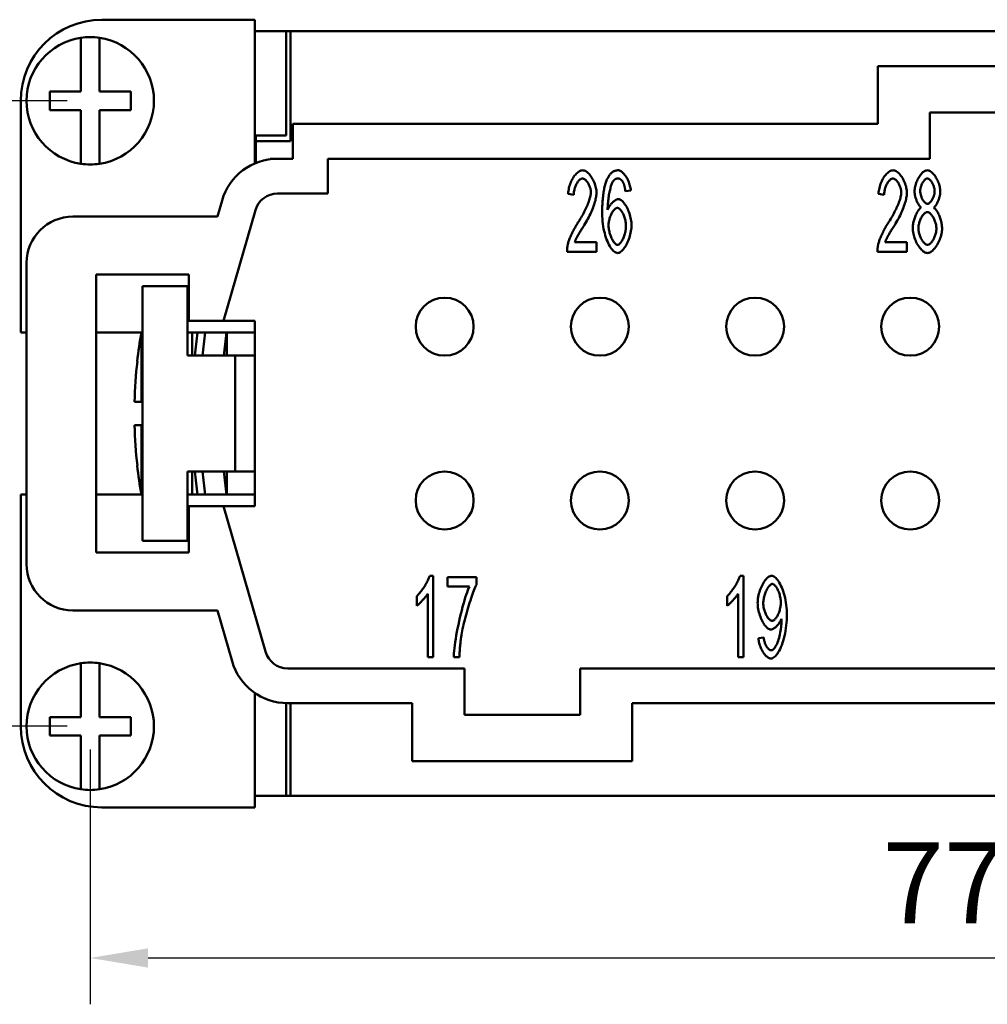
# Model space of a CAD drawing. Extents: x 0 to 210, y 0 to 297.
# Drawn here: x 45 to 87, y 75 to 117 of the extents above; entities that cross this region are included whole.
import ezdxf

# ---------------------------------------------------------------- set-up
doc = ezdxf.new("R2010")
doc.units = 0
doc.layers.add('Bemaßungen(TC_020513_DIN)', color=7, linetype='Continuous', lineweight=25)
doc.layers.add('Sichtbare Kanten(TC_020513_DIN)', color=7, linetype='Continuous', lineweight=50)
doc.styles.add('Aktuell-BSI', font='ARIAL.TTF')
doc.dimstyles.new('STANDARD-TC_020513_DIN', dxfattribs={"dimtxt": 3.5, "dimasz": 2.5, "dimexe": 2, "dimexo": 1, "dimgap": 0.8, "dimtad": 1, "dimrnd": 1e-08, "dimzin": 12, "dimtxsty": 'Aktuell-BSI', "dimcen": 0.09, "dimdle": 10, "dimclrd": 7, "dimclre": 7, "dimclrt": 7, "dimadec": 0, "dimazin": 3, "dimtfac": 1, "dimtmove": 0, "dimatfit": 3, "dimfxl": 1, "dimtolj": 1, "dimtzin": 0, "dimlwd": 25, "dimlwe": 25, "dimarcsym": 0})

# ---------------------------------------------------------------- blocks, each defined once
blk = doc.blocks.new('*D13')
at = {"layer": 'Bemaßungen(TC_020513_DIN)', "color": 7, "linetype": 'Continuous', "lineweight": 25}
for p, q in [((48.092, 85.934), (48.092, 74.934)), ((125.592, 85.934), (125.592, 74.934)), ((50.592, 76.934), (123.092, 76.934))]:
    blk.add_line(p, q, dxfattribs=at)
at = {"layer": 'Bemaßungen(TC_020513_DIN)', "color": 7, "linetype": 'Continuous'}
for points in [[(50.592, 77.351), (50.592, 76.517), (48.092, 76.934)], [(123.092, 77.351), (123.092, 76.517), (125.592, 76.934)]]:
    blk.add_solid(points, dxfattribs=at)
at = {"layer": 'Defpoints', "color": 0, "linetype": 'Continuous'}
for p in [(48.092, 86.934), (125.592, 86.934), (125.592, 76.934)]:
    blk.add_point(p, dxfattribs=at)
at = {"layer": 'Bemaßungen(TC_020513_DIN)', "color": 7, "linetype": 'Continuous', "lineweight": 25, "insert": (82.297, 81.926), "char_height": 3.5, "attachment_point": 1, "style": 'Aktuell-BSI'}
blk.add_mtext('\\A1;77,5', dxfattribs=at)
blk = doc.blocks.new('*D14')
at = {"layer": 'Bemaßungen(TC_020513_DIN)', "color": 7, "linetype": 'Continuous', "lineweight": 25}
for p, q in [((47.092, 113.934), (34.125, 113.934)), ((36.125, 89.434), (36.125, 111.434)), ((47.092, 86.934), (34.125, 86.934))]:
    blk.add_line(p, q, dxfattribs=at)
at = {"layer": 'Bemaßungen(TC_020513_DIN)', "color": 7, "linetype": 'Continuous'}
for points in [[(35.708, 111.434), (36.542, 111.434), (36.125, 113.934)], [(35.708, 89.434), (36.542, 89.434), (36.125, 86.934)]]:
    blk.add_solid(points, dxfattribs=at)
at = {"layer": 'Defpoints', "color": 0, "linetype": 'Continuous'}
for p in [(36.125, 113.934), (48.092, 113.934), (48.092, 86.934)]:
    blk.add_point(p, dxfattribs=at)
at = {"layer": 'Bemaßungen(TC_020513_DIN)', "color": 7, "linetype": 'Continuous', "lineweight": 25, "insert": (31.811, 97.897), "char_height": 3.5, "attachment_point": 1, "rotation": 90, "style": 'Aktuell-BSI'}
blk.add_mtext('\\A1;27', dxfattribs=at)

msp = doc.modelspace()

# ---------------------------------------------------------------- linework, layer by layer
at = {"layer": 'Sichtbare Kanten(TC_020513_DIN)'}
for p, q in [((48.592, 117.434), (55.192, 117.434)), ((55.192, 117.434), (55.192, 111.229)), ((56.553, 116.933), (55.192, 116.933)), ((55.242, 116.933), (55.242, 116.934)), ((55.242, 116.934), (56.742, 116.934)), ((56.553, 116.933), (56.553, 112.433)), ((56.742, 116.934), (56.742, 112.184)), ((56.742, 116.934), (116.942, 116.934)), ((47.692, 116.452), (47.692, 116.655)), ((47.692, 114.334), (47.692, 116.452)), ((48.492, 116.655), (48.492, 116.452)), ((48.492, 116.452), (48.492, 114.334)), ((82.092, 115.434), (91.592, 115.434)), ((82.092, 112.934), (82.092, 115.434)), ((46.342, 114.334), (47.692, 114.334)), ((46.342, 113.534), (46.342, 114.334)), ((48.492, 114.334), (49.842, 114.334)), ((49.842, 114.334), (49.842, 113.534)), ((45.092, 103.934), (45.092, 113.934)), ((47.692, 113.534), (46.342, 113.534)), ((47.692, 111.416), (47.692, 113.534)), ((49.842, 113.534), (48.492, 113.534)), ((48.492, 113.534), (48.492, 111.416)), ((84.342, 113.434), (89.342, 113.434)), ((84.342, 111.434), (84.342, 113.434)), ((56.842, 112.934), (82.092, 112.934)), ((56.842, 111.434), (56.842, 112.934)), ((55.192, 112.433), (56.553, 112.433)), ((55.242, 112.184), (55.242, 112.433)), ((56.742, 112.184), (55.242, 112.184)), ((55.242, 111.25), (55.242, 112.184)), ((47.692, 111.213), (47.692, 111.416)), ((48.492, 111.416), (48.492, 111.213)), ((55.863, 111.434), (55.857, 111.413)), ((56.182, 111.434), (55.863, 111.434)), ((56.182, 111.434), (56.842, 111.434)), ((58.342, 109.934), (58.342, 111.434)), ((58.342, 111.434), (84.342, 111.434)), ((56.182, 109.934), (58.342, 109.934)), ((68.966, 109.878), (68.723, 109.923)), ((71.428, 110.062), (71.193, 110.027)), ((82.366, 109.878), (82.123, 109.923)), ((53.58, 108.934), (53.78, 109.628)), ((47.342, 108.934), (53.58, 108.934)), ((53.842, 104.434), (55.222, 109.211)), ((69.009, 107.834), (69.95, 107.834)), ((69.95, 107.834), (69.95, 107.421)), ((82.409, 107.834), (83.35, 107.834)), ((83.35, 107.834), (83.35, 107.421)), ((69.95, 107.421), (68.678, 107.421)), ((83.35, 107.421), (82.078, 107.421)), ((45.342, 93.934), (45.342, 106.934)), ((48.342, 94.434), (48.342, 106.434)), ((48.342, 106.434), (52.342, 106.434)), ((52.342, 106.434), (52.342, 104.434)), ((50.342, 105.934), (50.342, 94.934)), ((52.292, 105.934), (50.342, 105.934)), ((52.292, 102.934), (52.292, 105.934)), ((52.342, 104.434), (53.842, 104.434)), ((53.842, 104.434), (55.192, 104.434)), ((55.192, 104.434), (55.192, 96.434)), ((45.342, 103.934), (45.092, 103.934)), ((50.342, 103.934), (48.342, 103.934)), ((50.3, 103.934), (50.3, 100.934)), ((55.192, 103.934), (52.292, 103.934)), ((52.492, 103.934), (52.492, 102.934)), ((53.992, 102.934), (53.992, 103.934)), ((52.342, 102.934), (52.292, 102.934)), ((52.342, 102.934), (54.342, 102.934)), ((54.342, 97.934), (54.342, 102.934)), ((54.342, 102.934), (55.192, 102.934)), ((50.125, 102.684), (50.119, 102.684)), ((50.3, 100.934), (50.004, 100.934)), ((50.3, 100.934), (50.342, 100.934)), ((50.004, 99.934), (50.3, 99.934)), ((50.342, 99.934), (50.3, 99.934)), ((50.3, 99.934), (50.3, 96.934)), ((50.119, 98.184), (50.125, 98.184)), ((52.342, 97.934), (52.292, 97.934)), ((52.292, 94.934), (52.292, 97.934)), ((54.342, 97.934), (52.342, 97.934)), ((52.492, 97.934), (52.492, 96.934)), ((53.992, 96.934), (53.992, 97.934)), ((55.192, 97.934), (54.342, 97.934)), ((45.342, 96.934), (45.092, 96.934)), ((45.092, 96.934), (45.092, 86.934)), ((50.342, 96.934), (48.342, 96.934)), ((55.192, 96.934), (52.292, 96.934)), ((53.842, 96.434), (52.342, 96.434)), ((52.342, 96.434), (52.342, 94.434)), ((55.192, 96.434), (53.842, 96.434)), ((55.655, 90.157), (53.842, 96.434)), ((50.342, 94.934), (52.292, 94.934)), ((52.342, 94.434), (48.342, 94.434)), ((62.746, 93.434), (62.898, 93.434)), ((62.898, 93.434), (62.898, 89.921)), ((63.517, 93.375), (64.76, 93.375)), ((63.517, 92.962), (63.517, 93.375)), ((64.76, 93.375), (64.76, 93.042)), ((76.146, 93.434), (76.298, 93.434)), ((76.298, 93.434), (76.298, 89.921)), ((62.663, 89.921), (62.663, 92.658)), ((64.459, 92.962), (63.517, 92.962)), ((76.063, 89.921), (76.063, 92.658)), ((62.191, 92.14), (62.191, 92.556)), ((75.591, 92.14), (75.591, 92.556)), ((53.58, 91.934), (47.342, 91.934)), ((54.214, 89.74), (53.58, 91.934)), ((76.938, 90.732), (77.165, 90.769)), ((62.898, 89.921), (62.663, 89.921)), ((64.029, 89.921), (63.787, 89.921)), ((76.298, 89.921), (76.063, 89.921)), ((47.692, 89.452), (47.692, 89.655)), ((47.692, 87.334), (47.692, 89.452)), ((48.492, 89.655), (48.492, 89.452)), ((48.492, 89.452), (48.492, 87.334)), ((64.242, 89.434), (56.616, 89.434)), ((64.242, 87.434), (64.242, 89.434)), ((69.242, 89.434), (69.242, 87.434)), ((104.442, 89.434), (69.242, 89.434)), ((55.192, 83.434), (55.192, 88.379)), ((56.553, 87.935), (56.553, 83.935)), ((61.992, 87.934), (56.616, 87.934)), ((56.742, 87.934), (56.742, 83.934)), ((61.992, 85.434), (61.992, 87.934)), ((102.192, 87.934), (71.492, 87.934)), ((71.492, 87.934), (71.492, 85.434)), ((46.342, 86.534), (46.342, 87.334)), ((46.342, 87.334), (47.692, 87.334)), ((48.492, 87.334), (49.842, 87.334)), ((49.842, 87.334), (49.842, 86.534)), ((69.242, 87.434), (64.242, 87.434)), ((47.692, 86.534), (46.342, 86.534)), ((47.692, 84.416), (47.692, 86.534)), ((49.842, 86.534), (48.492, 86.534)), ((48.492, 86.534), (48.492, 84.416)), ((71.492, 85.434), (61.992, 85.434)), ((47.692, 84.213), (47.692, 84.416)), ((48.492, 84.416), (48.492, 84.213)), ((56.553, 83.935), (55.192, 83.935)), ((55.242, 83.934), (55.242, 83.935)), ((56.742, 83.934), (55.242, 83.934)), ((116.942, 83.934), (56.742, 83.934)), ((48.592, 83.434), (55.192, 83.434))]:
    msp.add_line(p, q, dxfattribs=at)
at = {"layer": 'Sichtbare Kanten(TC_020513_DIN)', "flags": 128}
for points in [[(68.723, 109.923), (68.728, 109.985), (68.735, 110.046), (68.746, 110.108), (68.759, 110.169), (68.774, 110.23), (68.792, 110.289), (68.812, 110.347), (68.835, 110.404), (68.859, 110.46), (68.885, 110.513), (68.912, 110.565), (68.941, 110.614), (68.972, 110.66), (69.003, 110.704), (69.036, 110.744), (69.069, 110.782), (69.103, 110.815), (69.137, 110.845), (69.172, 110.871), (69.207, 110.893), (69.243, 110.911), (69.278, 110.924), (69.313, 110.931), (69.347, 110.934)], [(69.347, 110.934), (69.382, 110.931), (69.418, 110.923), (69.453, 110.909), (69.488, 110.891), (69.523, 110.868), (69.558, 110.84), (69.593, 110.809), (69.626, 110.774), (69.659, 110.736), (69.691, 110.694), (69.722, 110.65), (69.752, 110.604), (69.78, 110.555), (69.806, 110.504), (69.831, 110.452), (69.854, 110.398), (69.874, 110.344), (69.893, 110.289), (69.909, 110.234), (69.922, 110.178), (69.933, 110.123), (69.941, 110.069), (69.946, 110.015), (69.948, 109.963)], [(70.399, 110.534), (70.414, 110.566), (70.43, 110.598), (70.446, 110.628), (70.462, 110.656), (70.479, 110.683), (70.497, 110.709), (70.515, 110.733), (70.533, 110.756), (70.552, 110.778), (70.571, 110.798), (70.591, 110.817), (70.611, 110.834), (70.631, 110.85), (70.652, 110.865), (70.673, 110.878), (70.695, 110.89), (70.717, 110.9), (70.74, 110.909), (70.763, 110.917), (70.786, 110.923), (70.81, 110.928), (70.834, 110.931), (70.859, 110.933), (70.884, 110.934)], [(70.884, 110.934), (70.913, 110.932), (70.942, 110.925), (70.971, 110.913), (71.001, 110.898), (71.031, 110.878), (71.061, 110.855), (71.09, 110.828), (71.119, 110.799), (71.148, 110.766), (71.176, 110.73), (71.204, 110.692), (71.23, 110.651), (71.256, 110.608), (71.28, 110.563), (71.303, 110.517), (71.324, 110.469), (71.344, 110.42), (71.363, 110.37), (71.379, 110.319), (71.393, 110.268), (71.406, 110.216), (71.416, 110.165), (71.423, 110.113), (71.428, 110.062)], [(82.123, 109.923), (82.128, 109.985), (82.135, 110.046), (82.146, 110.108), (82.159, 110.169), (82.174, 110.23), (82.192, 110.289), (82.212, 110.347), (82.235, 110.404), (82.259, 110.46), (82.285, 110.513), (82.312, 110.565), (82.341, 110.614), (82.372, 110.66), (82.403, 110.704), (82.436, 110.744), (82.469, 110.782), (82.503, 110.815), (82.537, 110.845), (82.572, 110.871), (82.607, 110.893), (82.643, 110.911), (82.678, 110.924), (82.713, 110.931), (82.747, 110.934)], [(82.747, 110.934), (82.782, 110.931), (82.818, 110.923), (82.853, 110.909), (82.888, 110.891), (82.923, 110.868), (82.958, 110.84), (82.993, 110.809), (83.026, 110.774), (83.059, 110.736), (83.091, 110.694), (83.122, 110.65), (83.152, 110.604), (83.18, 110.555), (83.206, 110.504), (83.231, 110.452), (83.254, 110.398), (83.274, 110.344), (83.293, 110.289), (83.309, 110.234), (83.322, 110.178), (83.333, 110.123), (83.341, 110.069), (83.346, 110.015), (83.348, 109.963)], [(83.678, 110.032), (83.68, 110.081), (83.685, 110.13), (83.692, 110.181), (83.702, 110.232), (83.715, 110.283), (83.729, 110.334), (83.747, 110.385), (83.766, 110.436), (83.787, 110.485), (83.81, 110.534), (83.835, 110.581), (83.861, 110.626), (83.888, 110.67), (83.916, 110.711), (83.946, 110.749), (83.976, 110.785), (84.007, 110.818), (84.039, 110.847), (84.071, 110.872), (84.103, 110.894), (84.135, 110.911), (84.167, 110.924), (84.199, 110.931), (84.231, 110.934)], [(84.231, 110.934), (84.262, 110.931), (84.294, 110.923), (84.327, 110.91), (84.359, 110.893), (84.391, 110.871), (84.424, 110.845), (84.455, 110.815), (84.487, 110.782), (84.517, 110.746), (84.547, 110.707), (84.576, 110.665), (84.603, 110.621), (84.63, 110.575), (84.655, 110.527), (84.678, 110.478), (84.699, 110.428), (84.719, 110.377), (84.736, 110.325), (84.752, 110.273), (84.764, 110.222), (84.775, 110.17), (84.782, 110.12), (84.787, 110.07), (84.788, 110.022)], [(69.342, 110.579), (69.321, 110.577), (69.299, 110.572), (69.277, 110.562), (69.255, 110.55), (69.233, 110.534), (69.211, 110.516), (69.19, 110.494), (69.169, 110.47), (69.148, 110.444), (69.128, 110.415), (69.109, 110.384), (69.09, 110.351), (69.072, 110.317), (69.056, 110.281), (69.04, 110.244), (69.026, 110.205), (69.012, 110.166), (69.001, 110.126), (68.991, 110.085), (68.982, 110.043), (68.975, 110.002), (68.97, 109.96), (68.967, 109.919), (68.966, 109.878)], [(69.705, 109.974), (69.704, 110.006), (69.701, 110.039), (69.696, 110.073), (69.689, 110.107), (69.681, 110.142), (69.671, 110.176), (69.66, 110.211), (69.647, 110.244), (69.633, 110.278), (69.618, 110.31), (69.602, 110.342), (69.585, 110.372), (69.567, 110.402), (69.548, 110.429), (69.528, 110.455), (69.508, 110.479), (69.488, 110.501), (69.467, 110.521), (69.447, 110.538), (69.425, 110.552), (69.404, 110.564), (69.383, 110.572), (69.363, 110.577), (69.342, 110.579)], [(70.193, 109.059), (70.193, 109.142), (70.195, 109.224), (70.196, 109.303), (70.199, 109.381), (70.202, 109.457), (70.206, 109.531), (70.211, 109.603), (70.216, 109.673), (70.222, 109.741), (70.229, 109.807), (70.236, 109.872), (70.244, 109.934), (70.253, 109.995), (70.263, 110.053), (70.273, 110.11), (70.284, 110.165), (70.296, 110.218), (70.309, 110.269), (70.322, 110.318), (70.336, 110.365), (70.35, 110.41), (70.366, 110.453), (70.382, 110.494), (70.399, 110.534)], [(70.868, 110.582), (70.859, 110.582), (70.85, 110.581), (70.84, 110.58), (70.831, 110.579), (70.822, 110.577), (70.813, 110.575), (70.805, 110.572), (70.796, 110.569), (70.787, 110.566), (70.779, 110.562), (70.77, 110.558), (70.762, 110.553), (70.754, 110.548), (70.745, 110.543), (70.737, 110.537), (70.729, 110.531), (70.721, 110.524), (70.713, 110.517), (70.706, 110.51), (70.698, 110.502), (70.69, 110.494), (70.683, 110.485), (70.675, 110.476), (70.668, 110.467)], [(71.105, 110.398), (71.097, 110.413), (71.089, 110.427), (71.081, 110.441), (71.072, 110.454), (71.063, 110.466), (71.055, 110.478), (71.046, 110.489), (71.036, 110.5), (71.027, 110.51), (71.018, 110.519), (71.008, 110.528), (70.998, 110.536), (70.988, 110.543), (70.978, 110.55), (70.968, 110.556), (70.957, 110.561), (70.947, 110.566), (70.936, 110.57), (70.925, 110.574), (70.914, 110.577), (70.903, 110.579), (70.891, 110.581), (70.88, 110.582), (70.868, 110.582)], [(82.742, 110.579), (82.721, 110.577), (82.699, 110.572), (82.677, 110.562), (82.655, 110.55), (82.633, 110.534), (82.611, 110.516), (82.59, 110.494), (82.569, 110.47), (82.548, 110.444), (82.528, 110.415), (82.509, 110.384), (82.49, 110.351), (82.472, 110.317), (82.456, 110.281), (82.44, 110.244), (82.426, 110.205), (82.412, 110.166), (82.401, 110.126), (82.391, 110.085), (82.382, 110.043), (82.375, 110.002), (82.37, 109.96), (82.367, 109.919), (82.366, 109.878)], [(83.105, 109.974), (83.104, 110.006), (83.101, 110.039), (83.096, 110.073), (83.089, 110.107), (83.081, 110.142), (83.071, 110.176), (83.06, 110.211), (83.047, 110.244), (83.033, 110.278), (83.018, 110.31), (83.002, 110.342), (82.985, 110.372), (82.967, 110.402), (82.948, 110.429), (82.928, 110.455), (82.908, 110.479), (82.888, 110.501), (82.867, 110.521), (82.847, 110.538), (82.825, 110.552), (82.804, 110.564), (82.783, 110.572), (82.763, 110.577), (82.742, 110.579)], [(84.233, 110.582), (84.216, 110.58), (84.199, 110.576), (84.181, 110.568), (84.163, 110.558), (84.145, 110.545), (84.127, 110.529), (84.109, 110.512), (84.092, 110.492), (84.075, 110.471), (84.058, 110.448), (84.042, 110.423), (84.026, 110.397), (84.011, 110.37), (83.997, 110.342), (83.984, 110.313), (83.972, 110.284), (83.961, 110.254), (83.951, 110.224), (83.942, 110.194), (83.935, 110.164), (83.929, 110.134), (83.925, 110.105), (83.922, 110.076), (83.921, 110.048)], [(84.545, 110.024), (84.545, 110.054), (84.542, 110.085), (84.538, 110.116), (84.532, 110.147), (84.524, 110.179), (84.515, 110.21), (84.505, 110.242), (84.494, 110.273), (84.482, 110.304), (84.469, 110.334), (84.454, 110.363), (84.439, 110.391), (84.424, 110.418), (84.407, 110.443), (84.391, 110.467), (84.374, 110.489), (84.356, 110.51), (84.338, 110.528), (84.321, 110.544), (84.303, 110.557), (84.285, 110.568), (84.268, 110.575), (84.25, 110.58), (84.233, 110.582)], [(70.668, 110.467), (70.654, 110.447), (70.64, 110.422), (70.626, 110.393), (70.612, 110.361), (70.598, 110.324), (70.585, 110.285), (70.571, 110.242), (70.558, 110.196), (70.545, 110.148), (70.532, 110.097), (70.52, 110.043), (70.508, 109.988), (70.497, 109.93), (70.486, 109.871), (70.476, 109.81), (70.467, 109.747), (70.459, 109.684), (70.451, 109.619), (70.445, 109.554), (70.439, 109.488), (70.434, 109.422), (70.431, 109.356), (70.429, 109.29), (70.428, 109.224)], [(71.193, 110.027), (71.191, 110.048), (71.188, 110.068), (71.185, 110.088), (71.182, 110.108), (71.179, 110.127), (71.176, 110.145), (71.173, 110.163), (71.169, 110.181), (71.166, 110.198), (71.163, 110.215), (71.159, 110.231), (71.155, 110.246), (71.152, 110.262), (71.148, 110.276), (71.144, 110.291), (71.14, 110.304), (71.136, 110.318), (71.132, 110.331), (71.128, 110.343), (71.123, 110.355), (71.119, 110.366), (71.115, 110.377), (71.11, 110.388), (71.105, 110.398)], [(69.171, 108.714), (69.21, 108.773), (69.247, 108.833), (69.284, 108.893), (69.319, 108.953), (69.353, 109.013), (69.386, 109.074), (69.418, 109.134), (69.448, 109.194), (69.477, 109.253), (69.505, 109.312), (69.531, 109.37), (69.555, 109.427), (69.578, 109.483), (69.599, 109.537), (69.618, 109.59), (69.636, 109.642), (69.652, 109.691), (69.665, 109.739), (69.677, 109.784), (69.687, 109.828), (69.695, 109.868), (69.7, 109.906), (69.704, 109.941), (69.705, 109.974)], [(69.948, 109.963), (69.947, 109.926), (69.944, 109.885), (69.939, 109.84), (69.932, 109.793), (69.922, 109.742), (69.911, 109.688), (69.898, 109.632), (69.882, 109.574), (69.864, 109.514), (69.844, 109.451), (69.822, 109.387), (69.798, 109.322), (69.773, 109.256), (69.745, 109.188), (69.715, 109.12), (69.683, 109.051), (69.65, 108.982), (69.615, 108.913), (69.579, 108.844), (69.541, 108.775), (69.502, 108.707), (69.462, 108.639), (69.421, 108.572), (69.379, 108.506)], [(70.428, 109.224), (70.439, 109.254), (70.452, 109.283), (70.467, 109.312), (70.483, 109.341), (70.5, 109.369), (70.518, 109.397), (70.537, 109.424), (70.557, 109.451), (70.577, 109.476), (70.598, 109.501), (70.62, 109.524), (70.642, 109.546), (70.665, 109.568), (70.687, 109.587), (70.71, 109.606), (70.732, 109.623), (70.754, 109.638), (70.776, 109.651), (70.798, 109.663), (70.819, 109.673), (70.839, 109.681), (70.859, 109.686), (70.877, 109.69), (70.895, 109.691)], [(70.895, 109.691), (70.925, 109.688), (70.955, 109.678), (70.986, 109.663), (71.018, 109.642), (71.05, 109.615), (71.082, 109.584), (71.114, 109.548), (71.146, 109.508), (71.177, 109.464), (71.207, 109.417), (71.237, 109.366), (71.266, 109.312), (71.293, 109.256), (71.319, 109.197), (71.343, 109.136), (71.366, 109.074), (71.386, 109.01), (71.405, 108.946), (71.421, 108.881), (71.435, 108.815), (71.446, 108.75), (71.454, 108.685), (71.459, 108.62), (71.46, 108.557)], [(82.571, 108.714), (82.61, 108.773), (82.647, 108.833), (82.684, 108.893), (82.719, 108.953), (82.753, 109.013), (82.786, 109.074), (82.818, 109.134), (82.848, 109.194), (82.877, 109.253), (82.905, 109.312), (82.931, 109.37), (82.955, 109.427), (82.978, 109.483), (82.999, 109.537), (83.018, 109.59), (83.036, 109.642), (83.052, 109.691), (83.065, 109.739), (83.077, 109.784), (83.087, 109.828), (83.095, 109.868), (83.1, 109.906), (83.104, 109.941), (83.105, 109.974)], [(83.348, 109.963), (83.347, 109.926), (83.344, 109.885), (83.339, 109.84), (83.332, 109.793), (83.322, 109.742), (83.311, 109.688), (83.298, 109.632), (83.282, 109.574), (83.264, 109.514), (83.244, 109.451), (83.222, 109.387), (83.198, 109.322), (83.173, 109.256), (83.145, 109.188), (83.115, 109.12), (83.083, 109.051), (83.05, 108.982), (83.015, 108.913), (82.979, 108.844), (82.941, 108.775), (82.902, 108.707), (82.862, 108.639), (82.821, 108.572), (82.779, 108.506)], [(83.969, 109.32), (83.951, 109.334), (83.932, 109.35), (83.914, 109.369), (83.896, 109.39), (83.878, 109.413), (83.861, 109.438), (83.844, 109.464), (83.827, 109.493), (83.812, 109.523), (83.796, 109.554), (83.782, 109.586), (83.768, 109.619), (83.755, 109.653), (83.742, 109.688), (83.731, 109.723), (83.721, 109.758), (83.711, 109.794), (83.703, 109.829), (83.696, 109.864), (83.69, 109.899), (83.685, 109.934), (83.681, 109.967), (83.679, 110), (83.678, 110.032)], [(83.921, 110.048), (83.922, 110.017), (83.925, 109.985), (83.929, 109.953), (83.935, 109.92), (83.942, 109.888), (83.951, 109.856), (83.96, 109.824), (83.971, 109.792), (83.984, 109.761), (83.997, 109.731), (84.011, 109.702), (84.026, 109.674), (84.041, 109.647), (84.057, 109.622), (84.074, 109.598), (84.092, 109.576), (84.109, 109.556), (84.127, 109.538), (84.145, 109.523), (84.164, 109.51), (84.182, 109.499), (84.2, 109.492), (84.218, 109.487), (84.236, 109.485)], [(84.236, 109.485), (84.253, 109.487), (84.271, 109.492), (84.288, 109.499), (84.306, 109.51), (84.324, 109.522), (84.342, 109.538), (84.359, 109.555), (84.377, 109.575), (84.394, 109.596), (84.41, 109.619), (84.426, 109.644), (84.442, 109.67), (84.456, 109.697), (84.47, 109.725), (84.483, 109.754), (84.495, 109.784), (84.506, 109.814), (84.516, 109.844), (84.525, 109.875), (84.532, 109.906), (84.538, 109.936), (84.542, 109.966), (84.545, 109.996), (84.545, 110.024)], [(84.788, 110.022), (84.787, 109.991), (84.785, 109.959), (84.782, 109.926), (84.777, 109.892), (84.771, 109.858), (84.764, 109.823), (84.756, 109.789), (84.746, 109.754), (84.736, 109.719), (84.725, 109.684), (84.713, 109.65), (84.7, 109.617), (84.686, 109.584), (84.672, 109.552), (84.657, 109.521), (84.642, 109.492), (84.626, 109.464), (84.609, 109.437), (84.593, 109.412), (84.575, 109.389), (84.558, 109.369), (84.541, 109.35), (84.523, 109.334), (84.505, 109.32)], [(70.847, 109.312), (70.826, 109.31), (70.806, 109.304), (70.784, 109.293), (70.763, 109.279), (70.741, 109.262), (70.72, 109.241), (70.698, 109.218), (70.677, 109.191), (70.656, 109.162), (70.635, 109.13), (70.615, 109.096), (70.596, 109.06), (70.578, 109.023), (70.56, 108.983), (70.544, 108.943), (70.529, 108.901), (70.515, 108.859), (70.502, 108.816), (70.491, 108.772), (70.482, 108.728), (70.475, 108.684), (70.47, 108.64), (70.466, 108.597), (70.465, 108.554)], [(71.217, 108.53), (71.216, 108.576), (71.213, 108.622), (71.208, 108.668), (71.201, 108.714), (71.192, 108.76), (71.182, 108.806), (71.17, 108.85), (71.157, 108.894), (71.142, 108.937), (71.127, 108.979), (71.11, 109.019), (71.092, 109.057), (71.074, 109.094), (71.054, 109.128), (71.034, 109.16), (71.014, 109.19), (70.993, 109.217), (70.972, 109.241), (70.951, 109.262), (70.93, 109.279), (70.909, 109.293), (70.888, 109.304), (70.867, 109.31), (70.847, 109.312)], [(83.601, 108.434), (83.602, 108.478), (83.605, 108.522), (83.61, 108.567), (83.616, 108.613), (83.624, 108.659), (83.634, 108.705), (83.645, 108.751), (83.657, 108.797), (83.671, 108.843), (83.686, 108.888), (83.702, 108.931), (83.719, 108.974), (83.737, 109.016), (83.756, 109.055), (83.775, 109.093), (83.796, 109.13), (83.816, 109.163), (83.837, 109.195), (83.859, 109.224), (83.881, 109.249), (83.903, 109.272), (83.925, 109.292), (83.947, 109.308), (83.969, 109.32)], [(84.505, 109.32), (84.527, 109.305), (84.55, 109.287), (84.571, 109.265), (84.593, 109.24), (84.615, 109.212), (84.636, 109.181), (84.657, 109.148), (84.677, 109.113), (84.697, 109.076), (84.716, 109.036), (84.734, 108.996), (84.752, 108.954), (84.768, 108.91), (84.784, 108.866), (84.798, 108.821), (84.811, 108.776), (84.823, 108.73), (84.834, 108.684), (84.843, 108.639), (84.851, 108.593), (84.857, 108.549), (84.862, 108.505), (84.865, 108.462), (84.866, 108.421)], [(70.86, 107.362), (70.823, 107.366), (70.785, 107.378), (70.746, 107.398), (70.708, 107.425), (70.669, 107.459), (70.631, 107.5), (70.593, 107.547), (70.556, 107.6), (70.519, 107.66), (70.483, 107.725), (70.449, 107.795), (70.416, 107.87), (70.384, 107.95), (70.354, 108.035), (70.326, 108.123), (70.3, 108.216), (70.277, 108.312), (70.256, 108.411), (70.237, 108.513), (70.222, 108.618), (70.21, 108.725), (70.201, 108.835), (70.195, 108.946), (70.193, 109.059)], [(84.228, 109.133), (84.207, 109.131), (84.185, 109.125), (84.163, 109.116), (84.141, 109.102), (84.119, 109.086), (84.097, 109.066), (84.075, 109.044), (84.054, 109.018), (84.033, 108.991), (84.012, 108.961), (83.992, 108.929), (83.973, 108.896), (83.955, 108.86), (83.937, 108.824), (83.921, 108.786), (83.906, 108.748), (83.892, 108.708), (83.88, 108.668), (83.87, 108.628), (83.861, 108.588), (83.853, 108.548), (83.848, 108.509), (83.845, 108.47), (83.844, 108.432)], [(84.623, 108.416), (84.622, 108.455), (84.618, 108.495), (84.613, 108.536), (84.605, 108.577), (84.596, 108.618), (84.585, 108.659), (84.573, 108.7), (84.558, 108.74), (84.543, 108.78), (84.526, 108.818), (84.508, 108.856), (84.489, 108.892), (84.47, 108.926), (84.449, 108.958), (84.428, 108.989), (84.406, 109.017), (84.384, 109.042), (84.362, 109.065), (84.339, 109.085), (84.317, 109.102), (84.294, 109.115), (84.272, 109.125), (84.25, 109.131), (84.228, 109.133)], [(68.705, 107.719), (68.712, 107.75), (68.72, 107.783), (68.731, 107.818), (68.743, 107.855), (68.756, 107.893), (68.77, 107.933), (68.786, 107.974), (68.803, 108.017), (68.821, 108.06), (68.84, 108.104), (68.86, 108.149), (68.881, 108.194), (68.903, 108.24), (68.925, 108.285), (68.948, 108.331), (68.971, 108.376), (68.996, 108.422), (69.02, 108.466), (69.045, 108.51), (69.07, 108.554), (69.095, 108.596), (69.121, 108.637), (69.146, 108.676), (69.171, 108.714)], [(69.379, 108.506), (69.353, 108.467), (69.328, 108.428), (69.304, 108.39), (69.28, 108.353), (69.258, 108.317), (69.237, 108.282), (69.216, 108.248), (69.197, 108.215), (69.178, 108.183), (69.161, 108.152), (69.144, 108.122), (69.128, 108.093), (69.113, 108.066), (69.099, 108.039), (69.086, 108.013), (69.074, 107.989), (69.063, 107.966), (69.052, 107.943), (69.043, 107.922), (69.034, 107.902), (69.027, 107.883), (69.02, 107.866), (69.014, 107.849), (69.009, 107.834)], [(70.465, 108.554), (70.466, 108.516), (70.469, 108.474), (70.475, 108.429), (70.482, 108.383), (70.491, 108.335), (70.502, 108.286), (70.515, 108.237), (70.529, 108.188), (70.545, 108.139), (70.562, 108.092), (70.581, 108.046), (70.601, 108.001), (70.621, 107.959), (70.642, 107.92), (70.664, 107.883), (70.687, 107.849), (70.709, 107.818), (70.732, 107.791), (70.754, 107.768), (70.776, 107.749), (70.797, 107.734), (70.818, 107.723), (70.837, 107.716), (70.855, 107.714)], [(70.855, 107.714), (70.874, 107.716), (70.893, 107.723), (70.913, 107.734), (70.933, 107.748), (70.954, 107.767), (70.974, 107.789), (70.995, 107.814), (71.015, 107.842), (71.035, 107.873), (71.055, 107.907), (71.074, 107.943), (71.092, 107.981), (71.11, 108.021), (71.126, 108.063), (71.142, 108.107), (71.157, 108.152), (71.17, 108.197), (71.182, 108.244), (71.192, 108.292), (71.201, 108.339), (71.208, 108.387), (71.213, 108.435), (71.216, 108.483), (71.217, 108.53)], [(71.46, 108.557), (71.459, 108.5), (71.454, 108.439), (71.446, 108.375), (71.435, 108.308), (71.422, 108.239), (71.405, 108.169), (71.386, 108.099), (71.365, 108.03), (71.341, 107.961), (71.315, 107.894), (71.287, 107.829), (71.258, 107.766), (71.227, 107.707), (71.195, 107.651), (71.161, 107.599), (71.127, 107.552), (71.093, 107.509), (71.058, 107.471), (71.023, 107.438), (70.988, 107.411), (70.954, 107.39), (70.921, 107.374), (70.89, 107.365), (70.86, 107.362)], [(82.105, 107.719), (82.112, 107.75), (82.12, 107.783), (82.131, 107.818), (82.143, 107.855), (82.156, 107.893), (82.17, 107.933), (82.186, 107.974), (82.203, 108.017), (82.221, 108.06), (82.24, 108.104), (82.26, 108.149), (82.281, 108.194), (82.303, 108.24), (82.325, 108.285), (82.348, 108.331), (82.371, 108.376), (82.396, 108.422), (82.42, 108.466), (82.445, 108.51), (82.47, 108.554), (82.495, 108.596), (82.521, 108.637), (82.546, 108.676), (82.571, 108.714)], [(82.779, 108.506), (82.753, 108.467), (82.728, 108.428), (82.704, 108.39), (82.68, 108.353), (82.658, 108.317), (82.637, 108.282), (82.616, 108.248), (82.597, 108.215), (82.578, 108.183), (82.561, 108.152), (82.544, 108.122), (82.528, 108.093), (82.513, 108.066), (82.499, 108.039), (82.486, 108.013), (82.474, 107.989), (82.463, 107.966), (82.452, 107.943), (82.443, 107.922), (82.434, 107.902), (82.427, 107.883), (82.42, 107.866), (82.414, 107.849), (82.409, 107.834)], [(84.233, 107.362), (84.198, 107.365), (84.161, 107.374), (84.125, 107.389), (84.088, 107.41), (84.052, 107.435), (84.015, 107.465), (83.979, 107.499), (83.944, 107.538), (83.909, 107.58), (83.875, 107.626), (83.843, 107.675), (83.811, 107.726), (83.781, 107.78), (83.753, 107.836), (83.727, 107.893), (83.702, 107.952), (83.68, 108.012), (83.66, 108.073), (83.643, 108.134), (83.628, 108.196), (83.617, 108.257), (83.608, 108.317), (83.603, 108.376), (83.601, 108.434)], [(83.844, 108.432), (83.845, 108.399), (83.848, 108.364), (83.853, 108.327), (83.859, 108.288), (83.868, 108.247), (83.878, 108.206), (83.89, 108.164), (83.904, 108.123), (83.92, 108.081), (83.937, 108.041), (83.955, 108.001), (83.974, 107.963), (83.995, 107.927), (84.016, 107.893), (84.038, 107.861), (84.061, 107.832), (84.084, 107.805), (84.107, 107.782), (84.13, 107.762), (84.153, 107.745), (84.175, 107.732), (84.197, 107.722), (84.217, 107.716), (84.236, 107.714)], [(84.866, 108.421), (84.864, 108.364), (84.859, 108.306), (84.85, 108.247), (84.838, 108.187), (84.824, 108.127), (84.807, 108.066), (84.787, 108.007), (84.765, 107.947), (84.74, 107.889), (84.714, 107.832), (84.685, 107.777), (84.656, 107.723), (84.624, 107.672), (84.591, 107.624), (84.558, 107.579), (84.523, 107.537), (84.487, 107.499), (84.451, 107.464), (84.415, 107.435), (84.378, 107.409), (84.342, 107.389), (84.305, 107.374), (84.269, 107.365), (84.233, 107.362)], [(84.236, 107.714), (84.257, 107.716), (84.279, 107.722), (84.301, 107.732), (84.323, 107.745), (84.345, 107.761), (84.367, 107.781), (84.389, 107.803), (84.411, 107.828), (84.432, 107.856), (84.453, 107.886), (84.473, 107.917), (84.492, 107.951), (84.511, 107.986), (84.528, 108.022), (84.545, 108.06), (84.56, 108.099), (84.574, 108.138), (84.586, 108.178), (84.597, 108.218), (84.606, 108.258), (84.613, 108.298), (84.618, 108.338), (84.622, 108.377), (84.623, 108.416)], [(68.678, 107.421), (68.678, 107.434), (68.678, 107.446), (68.678, 107.459), (68.678, 107.472), (68.678, 107.485), (68.679, 107.497), (68.679, 107.51), (68.68, 107.523), (68.68, 107.535), (68.681, 107.548), (68.682, 107.56), (68.683, 107.573), (68.684, 107.585), (68.686, 107.598), (68.687, 107.61), (68.689, 107.622), (68.69, 107.634), (68.692, 107.647), (68.694, 107.659), (68.696, 107.671), (68.698, 107.683), (68.7, 107.695), (68.702, 107.707), (68.705, 107.719)], [(82.078, 107.421), (82.078, 107.434), (82.078, 107.446), (82.078, 107.459), (82.078, 107.472), (82.078, 107.485), (82.079, 107.497), (82.079, 107.51), (82.08, 107.523), (82.08, 107.535), (82.081, 107.548), (82.082, 107.56), (82.083, 107.573), (82.084, 107.585), (82.086, 107.598), (82.087, 107.61), (82.089, 107.622), (82.09, 107.634), (82.092, 107.647), (82.094, 107.659), (82.096, 107.671), (82.098, 107.683), (82.1, 107.695), (82.102, 107.707), (82.105, 107.719)], [(62.191, 92.556), (62.216, 92.579), (62.242, 92.605), (62.269, 92.633), (62.297, 92.664), (62.324, 92.697), (62.353, 92.732), (62.381, 92.77), (62.409, 92.808), (62.437, 92.848), (62.465, 92.889), (62.493, 92.931), (62.52, 92.973), (62.546, 93.016), (62.571, 93.058), (62.596, 93.101), (62.619, 93.143), (62.641, 93.184), (62.661, 93.225), (62.68, 93.264), (62.697, 93.302), (62.713, 93.338), (62.726, 93.372), (62.737, 93.404), (62.746, 93.434)], [(75.591, 92.556), (75.616, 92.579), (75.642, 92.605), (75.669, 92.633), (75.697, 92.664), (75.724, 92.697), (75.753, 92.732), (75.781, 92.77), (75.809, 92.808), (75.837, 92.848), (75.865, 92.889), (75.893, 92.931), (75.92, 92.973), (75.946, 93.016), (75.971, 93.058), (75.996, 93.101), (76.019, 93.143), (76.041, 93.184), (76.061, 93.225), (76.08, 93.264), (76.097, 93.302), (76.113, 93.338), (76.126, 93.372), (76.137, 93.404), (76.146, 93.434)], [(76.904, 92.252), (76.906, 92.319), (76.911, 92.388), (76.919, 92.456), (76.93, 92.525), (76.945, 92.594), (76.962, 92.662), (76.981, 92.729), (77.003, 92.796), (77.026, 92.861), (77.052, 92.924), (77.079, 92.985), (77.108, 93.043), (77.138, 93.099), (77.17, 93.152), (77.202, 93.201), (77.235, 93.246), (77.269, 93.287), (77.303, 93.324), (77.338, 93.356), (77.372, 93.383), (77.406, 93.405), (77.44, 93.421), (77.474, 93.431), (77.507, 93.434)], [(77.536, 93.079), (77.516, 93.077), (77.495, 93.07), (77.474, 93.058), (77.453, 93.043), (77.431, 93.023), (77.409, 93), (77.387, 92.974), (77.365, 92.944), (77.344, 92.912), (77.323, 92.877), (77.302, 92.839), (77.282, 92.799), (77.263, 92.757), (77.245, 92.714), (77.228, 92.669), (77.213, 92.623), (77.198, 92.576), (77.185, 92.528), (77.174, 92.479), (77.164, 92.431), (77.157, 92.382), (77.151, 92.334), (77.148, 92.286), (77.147, 92.239)], [(77.507, 93.434), (77.539, 93.43), (77.574, 93.419), (77.61, 93.4), (77.647, 93.374), (77.685, 93.341), (77.724, 93.301), (77.763, 93.254), (77.801, 93.2), (77.839, 93.141), (77.876, 93.076), (77.912, 93.004), (77.946, 92.928), (77.979, 92.847), (78.009, 92.761), (78.038, 92.671), (78.063, 92.577), (78.087, 92.479), (78.107, 92.379), (78.125, 92.276), (78.139, 92.171), (78.151, 92.065), (78.159, 91.958), (78.164, 91.85), (78.166, 91.743)], [(77.904, 92.274), (77.903, 92.32), (77.9, 92.367), (77.895, 92.415), (77.888, 92.462), (77.879, 92.509), (77.868, 92.556), (77.856, 92.602), (77.843, 92.647), (77.828, 92.691), (77.813, 92.734), (77.796, 92.776), (77.778, 92.815), (77.76, 92.853), (77.74, 92.889), (77.72, 92.922), (77.7, 92.953), (77.68, 92.981), (77.659, 93.005), (77.638, 93.027), (77.617, 93.045), (77.596, 93.06), (77.576, 93.07), (77.556, 93.077), (77.536, 93.079)], [(62.663, 92.658), (62.652, 92.639), (62.638, 92.618), (62.623, 92.596), (62.606, 92.574), (62.588, 92.55), (62.569, 92.525), (62.549, 92.5), (62.527, 92.475), (62.505, 92.449), (62.483, 92.423), (62.46, 92.397), (62.436, 92.372), (62.413, 92.347), (62.389, 92.322), (62.366, 92.298), (62.343, 92.275), (62.321, 92.253), (62.299, 92.232), (62.278, 92.212), (62.258, 92.194), (62.239, 92.178), (62.222, 92.163), (62.206, 92.151), (62.191, 92.14)], [(63.787, 89.921), (63.789, 89.997), (63.794, 90.088), (63.803, 90.192), (63.816, 90.307), (63.831, 90.432), (63.85, 90.566), (63.872, 90.707), (63.896, 90.854), (63.923, 91.005), (63.952, 91.16), (63.984, 91.317), (64.018, 91.474), (64.053, 91.631), (64.09, 91.786), (64.127, 91.938), (64.166, 92.085), (64.205, 92.227), (64.244, 92.361), (64.283, 92.488), (64.321, 92.606), (64.358, 92.713), (64.394, 92.809), (64.428, 92.892), (64.459, 92.962)], [(64.76, 93.042), (64.736, 92.993), (64.711, 92.936), (64.684, 92.872), (64.656, 92.801), (64.627, 92.724), (64.596, 92.641), (64.566, 92.554), (64.534, 92.462), (64.503, 92.366), (64.471, 92.267), (64.439, 92.165), (64.408, 92.062), (64.377, 91.957), (64.347, 91.851), (64.317, 91.745), (64.289, 91.64), (64.262, 91.536), (64.236, 91.433), (64.211, 91.332), (64.189, 91.235), (64.168, 91.14), (64.15, 91.05), (64.134, 90.964), (64.12, 90.884)], [(76.063, 92.658), (76.052, 92.639), (76.038, 92.618), (76.023, 92.596), (76.006, 92.574), (75.988, 92.55), (75.969, 92.525), (75.949, 92.5), (75.927, 92.475), (75.905, 92.449), (75.883, 92.423), (75.86, 92.397), (75.836, 92.372), (75.813, 92.347), (75.789, 92.322), (75.766, 92.298), (75.743, 92.275), (75.721, 92.253), (75.699, 92.232), (75.678, 92.212), (75.658, 92.194), (75.639, 92.178), (75.622, 92.163), (75.606, 92.151), (75.591, 92.14)], [(77.472, 91.108), (77.442, 91.111), (77.411, 91.12), (77.379, 91.136), (77.347, 91.157), (77.315, 91.183), (77.283, 91.214), (77.251, 91.25), (77.219, 91.29), (77.188, 91.334), (77.157, 91.382), (77.128, 91.433), (77.099, 91.487), (77.071, 91.544), (77.045, 91.603), (77.021, 91.664), (76.998, 91.727), (76.978, 91.791), (76.959, 91.856), (76.943, 91.922), (76.929, 91.989), (76.918, 92.055), (76.91, 92.122), (76.905, 92.187), (76.904, 92.252)], [(77.147, 92.239), (77.148, 92.197), (77.151, 92.154), (77.156, 92.111), (77.163, 92.067), (77.173, 92.024), (77.183, 91.981), (77.196, 91.938), (77.209, 91.896), (77.224, 91.854), (77.241, 91.814), (77.258, 91.775), (77.277, 91.738), (77.296, 91.702), (77.316, 91.668), (77.336, 91.637), (77.358, 91.608), (77.379, 91.581), (77.401, 91.557), (77.423, 91.537), (77.445, 91.519), (77.467, 91.505), (77.488, 91.495), (77.51, 91.489), (77.531, 91.487)], [(77.531, 91.487), (77.551, 91.489), (77.572, 91.495), (77.593, 91.505), (77.615, 91.519), (77.636, 91.537), (77.658, 91.558), (77.679, 91.582), (77.7, 91.609), (77.72, 91.639), (77.74, 91.671), (77.76, 91.705), (77.778, 91.742), (77.796, 91.781), (77.813, 91.821), (77.829, 91.863), (77.843, 91.906), (77.857, 91.95), (77.869, 91.995), (77.879, 92.041), (77.888, 92.087), (77.895, 92.134), (77.9, 92.181), (77.903, 92.227), (77.904, 92.274)], [(77.931, 91.569), (77.921, 91.543), (77.909, 91.517), (77.896, 91.49), (77.882, 91.464), (77.866, 91.437), (77.849, 91.411), (77.831, 91.384), (77.812, 91.358), (77.792, 91.333), (77.771, 91.308), (77.75, 91.284), (77.728, 91.261), (77.706, 91.24), (77.684, 91.219), (77.661, 91.2), (77.639, 91.182), (77.617, 91.166), (77.594, 91.151), (77.572, 91.138), (77.551, 91.128), (77.53, 91.119), (77.51, 91.113), (77.49, 91.109), (77.472, 91.108)], [(78.166, 91.743), (78.164, 91.63), (78.159, 91.515), (78.151, 91.399), (78.139, 91.283), (78.125, 91.168), (78.107, 91.055), (78.086, 90.943), (78.063, 90.834), (78.037, 90.729), (78.008, 90.627), (77.977, 90.53), (77.944, 90.438), (77.909, 90.351), (77.872, 90.27), (77.834, 90.196), (77.795, 90.128), (77.754, 90.067), (77.714, 90.014), (77.673, 89.968), (77.632, 89.93), (77.592, 89.901), (77.552, 89.879), (77.514, 89.866), (77.477, 89.862)], [(77.483, 90.214), (77.506, 90.217), (77.531, 90.226), (77.558, 90.241), (77.584, 90.262), (77.612, 90.289), (77.639, 90.32), (77.666, 90.358), (77.692, 90.4), (77.718, 90.448), (77.742, 90.5), (77.766, 90.557), (77.789, 90.618), (77.81, 90.684), (77.83, 90.753), (77.848, 90.825), (77.865, 90.9), (77.88, 90.977), (77.894, 91.055), (77.905, 91.133), (77.915, 91.21), (77.923, 91.285), (77.929, 91.357), (77.932, 91.424), (77.933, 91.484)], [(77.933, 91.484), (77.933, 91.486), (77.933, 91.489), (77.933, 91.491), (77.933, 91.494), (77.933, 91.496), (77.933, 91.499), (77.933, 91.502), (77.933, 91.505), (77.933, 91.508), (77.933, 91.512), (77.933, 91.515), (77.933, 91.519), (77.933, 91.522), (77.933, 91.526), (77.932, 91.53), (77.932, 91.534), (77.932, 91.538), (77.932, 91.542), (77.932, 91.546), (77.932, 91.551), (77.931, 91.555), (77.931, 91.56), (77.931, 91.564), (77.931, 91.569)], [(64.12, 90.884), (64.114, 90.847), (64.108, 90.81), (64.103, 90.772), (64.097, 90.735), (64.092, 90.697), (64.087, 90.658), (64.083, 90.62), (64.078, 90.581), (64.073, 90.542), (64.069, 90.503), (64.065, 90.463), (64.061, 90.423), (64.058, 90.383), (64.054, 90.342), (64.051, 90.301), (64.048, 90.26), (64.045, 90.219), (64.042, 90.177), (64.039, 90.135), (64.037, 90.093), (64.035, 90.05), (64.033, 90.007), (64.031, 89.964), (64.029, 89.921)], [(77.477, 89.862), (77.449, 89.864), (77.42, 89.871), (77.391, 89.882), (77.362, 89.898), (77.332, 89.917), (77.303, 89.94), (77.273, 89.966), (77.245, 89.996), (77.216, 90.028), (77.188, 90.063), (77.161, 90.101), (77.135, 90.142), (77.11, 90.184), (77.086, 90.229), (77.063, 90.275), (77.041, 90.322), (77.022, 90.371), (77.004, 90.421), (76.987, 90.472), (76.973, 90.524), (76.961, 90.576), (76.951, 90.628), (76.943, 90.68), (76.938, 90.732)], [(77.165, 90.769), (77.17, 90.733), (77.175, 90.697), (77.182, 90.662), (77.19, 90.627), (77.199, 90.593), (77.21, 90.56), (77.221, 90.527), (77.233, 90.496), (77.245, 90.466), (77.259, 90.437), (77.273, 90.409), (77.288, 90.382), (77.303, 90.358), (77.319, 90.334), (77.335, 90.313), (77.351, 90.293), (77.368, 90.276), (77.384, 90.26), (77.401, 90.246), (77.418, 90.235), (77.434, 90.226), (77.451, 90.219), (77.467, 90.215), (77.483, 90.214)]]:
    msp.add_lwpolyline(points, dxfattribs=at)
at = {"layer": 'Sichtbare Kanten(TC_020513_DIN)'}
for centre in [(63.392, 104.184), (70.092, 104.184), (76.792, 104.184), (83.492, 104.184), (63.392, 96.684), (70.092, 96.684), (76.792, 96.684), (83.492, 96.684)]:
    msp.add_circle(centre, 1.25, dxfattribs=at)
for centre, radius, start, end in [((48.592, 113.934), 3.5, 90, 180), ((48.092, 113.934), 2.75, 98.3636, 261.6364), ((48.092, 113.934), 2.75, 81.6364, 98.3636), ((48.092, 113.934), 2.75, 278.3636, 81.6364), ((56.182, 108.934), 2.5, 90, 163.89), ((48.092, 113.934), 2.75, 261.6364, 278.3636), ((56.182, 108.934), 1, 90, 163.89), ((47.342, 106.934), 2, 90, 180), ((69.992, 100.434), 20, 169.9213, 173.5406), ((78.773, 100.434), 26.281, 172.3469, 174.5415), ((78.773, 100.434), 25.951, 172.249, 174.4719), ((79.691, 100.434), 25.951, 172.249, 174.4719), ((69.992, 100.434), 19.994, 173.5385, 178.567), ((69.992, 100.434), 19.994, 181.433, 186.4615), ((69.992, 100.434), 20, 186.4594, 190.0787), ((78.773, 100.434), 26.281, 185.4585, 187.6531), ((78.773, 100.434), 25.951, 185.5281, 187.751), ((79.691, 100.434), 25.951, 185.5281, 187.751), ((47.342, 93.934), 2, 180, 270), ((56.616, 90.434), 1, 196.11, 270), ((48.092, 86.934), 2.75, 81.6364, 98.3636), ((56.616, 90.434), 2.5, 196.11, 270), ((48.092, 86.934), 2.75, 98.3636, 261.6364), ((48.092, 86.934), 2.75, 278.3636, 81.6364), ((48.592, 86.934), 3.5, 180, 270), ((48.092, 86.934), 2.75, 261.6364, 278.3636)]:
    msp.add_arc(centre, radius, start, end, dxfattribs=at)

# ---------------------------------------------------------------- dimensions: what is measured, and where the dimension line sits
at = {"layer": 'Bemaßungen(TC_020513_DIN)', "color": 7, "linetype": 'Continuous', "lineweight": 25}
for base, p2, angle, picture, middle in [((36.125, 113.934), (48.092, 113.934), 90, '*D14', (36.125, 100.434)), ((125.592, 76.934), (125.592, 86.934), 180, '*D13', (86.842, 76.934))]:
    dim = msp.add_linear_dim(base=base, p1=(48.092, 86.934), p2=p2, angle=angle, dimstyle='STANDARD-TC_020513_DIN', override={"dimdec": 2, "dimtp": 0, "dimtm": 0, "dimtdec": 2}, dxfattribs=at)
    dim.commit()
    dim.dimension.update_dxf_attribs({"geometry": picture, "text_midpoint": middle, "dimtype": 160})

doc.saveas('drawing.dxf')
